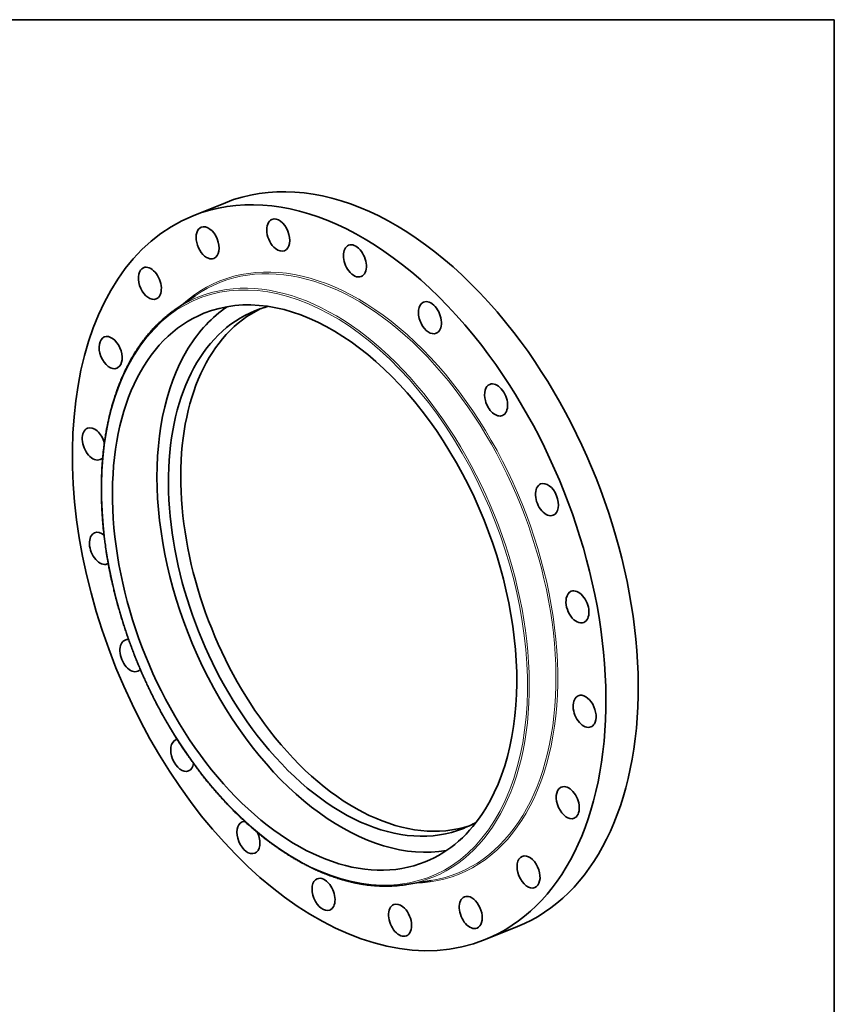
# Model space of a CAD drawing. Extents: x 0 to 10.8, y 0 to 8.3.
# Drawn here: x 6.4 to 10.8, y 3 to 8.3 of the extents above; entities that cross this region are included whole.
import ezdxf

# ---------------------------------------------------------------- set-up
doc = ezdxf.new("R2010")
doc.units = 0
doc.header["$MEASUREMENT"] = 0
doc.layers.get('0').update_dxf_attribs({"lineweight": 13})
doc.layers.add('1', color=7, linetype='Continuous', lineweight=13)

msp = doc.modelspace()

# ---------------------------------------------------------------- linework, layer by layer
at = {"color": 7, "lineweight": 35, "ltscale": 0.004631}
for p, q in [((7.334, 7.2053), (7.5058, 7.2747)), ((8.8904, 3.3475), (9.0622, 3.4168))]:
    msp.add_line(p, q, dxfattribs=at)
at = {"color": 7, "lineweight": 35, "ltscale": 0.003296}
for p, q in [((7.2364, 6.7038), (7.3448, 6.7788)), ((8.472, 3.6409), (8.6022, 3.6621))]:
    msp.add_line(p, q, dxfattribs=at)
at = {"color": 7, "lineweight": 35, "ltscale": 0.03937}
for centre, major_axis, start_param, end_param in [((8.284, 5.3457), (0.7782, -1.9289), 1.998424, 3.141619), ((8.1122, 5.2764), (0.7782, -1.9289), 1.998424, 3.141619), ((8.1122, 5.2764), (0.7782, -1.9289), 3.141619, 6.283211), ((7.7875, 7.1022), (0.0336, -0.0832), 0.000024, 3.141616), ((7.4111, 7.061), (0.0336, -0.0832), 3.14152, 5.768335), ((7.4111, 7.061), (0.0336, -0.0832), 6.283113, 9.424705), ((7.7875, 7.1022), (0.0336, -0.0832), 3.141616, 5.454176), ((8.1957, 6.9646), (0.0336, -0.0832), 3.141619, 5.140017), ((8.1957, 6.9646), (0.0336, -0.0832), 0.000026, 3.141619), ((7.7875, 7.1022), (0.0336, -0.0832), 5.454176, 6.283209), ((7.1034, 6.8452), (0.0336, -0.0832), 3.141619, 6.082495), ((7.1034, 6.8452), (0.0336, -0.0832), 0.000026, 3.141619), ((7.4111, 7.061), (0.0336, -0.0832), 5.768335, 6.283113), ((8.1957, 6.9646), (0.0336, -0.0832), 5.140017, 6.283211), ((7.9812, 5.2236), (0.5897, -1.4618), 0.427628, 3.141557), ((7.1034, 6.8452), (0.0336, -0.0832), 6.082495, 6.283211), ((8.2185, 5.3193), (0.5897, -1.4618), 3.273617, 3.569221), ((8.2185, 5.3193), (0.5563, -1.379), 3.059381, 3.141619), ((8.5957, 6.6618), (0.0336, -0.0832), 3.141561, 4.825858), ((8.5957, 6.6618), (0.0336, -0.0832), 6.283153, 9.424746), ((7.9812, 5.2236), (0.5897, -1.4618), 3.141557, 6.28315), ((8.2185, 5.3193), (0.5563, -1.379), 3.141619, 5.140017), ((8.284, 5.3457), (0.5563, -1.379), 3.180118, 5.140017), ((8.5957, 6.6618), (0.0336, -0.0832), 4.825858, 6.283153), ((6.8944, 6.4758), (0.0336, -0.0832), 0.113469, 3.141641), ((8.284, 5.3457), (0.7782, -1.9289), 0.000026, 1.998424), ((6.8944, 6.4758), (0.0336, -0.0832), 3.141641, 6.283233), ((8.1122, 5.2764), (0.7782, -1.9289), 0.000026, 1.998424), ((8.2185, 5.3193), (0.5897, -1.4618), 3.569221, 6.151161), ((6.8944, 6.4758), (0.0336, -0.0832), 0.000048, 0.113469), ((8.9483, 6.2234), (0.0336, -0.0832), 3.141619, 4.511698), ((8.9483, 6.2234), (0.0336, -0.0832), 0.000026, 3.141619), ((8.9483, 6.2234), (0.0336, -0.0832), 4.511698, 6.283211), ((6.8046, 5.989), (0.0336, -0.0832), 3.141557, 6.28315), ((6.8046, 5.989), (0.0336, -0.0832), 1.381899, 3.141557), ((6.8046, 5.989), (0.0336, -0.0832), 6.28315, 6.600755), ((9.2191, 5.6923), (0.0336, -0.0832), 3.141631, 4.197539), ((9.2191, 5.6923), (0.0336, -0.0832), 0.000039, 3.141631), ((9.2191, 5.6923), (0.0336, -0.0832), 4.197539, 6.283224), ((6.8428, 5.4324), (0.0336, -0.0832), 3.141578, 6.283171), ((6.8428, 5.4324), (0.0336, -0.0832), 2.285508, 3.141578), ((6.8428, 5.4324), (0.0336, -0.0832), 6.283171, 6.395263), ((9.3816, 5.1204), (0.0336, -0.0832), 3.141578, 3.88338), ((9.3816, 5.1204), (0.0336, -0.0832), 6.283171, 9.424764), ((9.3816, 5.1204), (0.0336, -0.0832), 3.88338, 6.283171), ((7.0052, 4.8606), (0.0336, -0.0832), 3.141631, 6.283224), ((7.0052, 4.8606), (0.0336, -0.0832), 2.803612, 3.141631), ((7.0052, 4.8606), (0.0336, -0.0832), 0.000039, 0.304294), ((9.4197, 4.5639), (0.0336, -0.0832), 3.141557, 6.28315), ((9.4197, 4.5639), (0.0336, -0.0832), 0.427628, 3.141557), ((8.284, 5.3457), (0.5563, -1.379), 5.140017, 6.24466), ((9.4197, 4.5639), (0.0336, -0.0832), 6.28315, 6.710813), ((7.276, 4.3294), (0.0336, -0.0832), 3.141619, 6.283211), ((7.276, 4.3294), (0.0336, -0.0832), 3.02471, 3.141619), ((8.2185, 5.3193), (0.5563, -1.379), 5.140017, 6.283211), ((7.276, 4.3294), (0.0336, -0.0832), 0.000026, 0.794093), ((9.3299, 4.0771), (0.0336, -0.0832), 3.255061, 6.283233), ((9.3299, 4.0771), (0.0336, -0.0832), 3.141641, 3.255061), ((9.3299, 4.0771), (0.0336, -0.0832), 0.000048, 3.141641), ((7.9812, 5.2236), (0.5897, -1.4618), 6.28315, 6.710813), ((7.6287, 3.891), (0.0336, -0.0832), 3.141561, 6.283153), ((7.6287, 3.891), (0.0336, -0.0832), 2.876777, 3.141561), ((8.2185, 5.3193), (0.5563, -1.379), 0.000026, 0.082212), ((7.6287, 3.891), (0.0336, -0.0832), 6.283153, 7.924937), ((9.1209, 3.7076), (0.0336, -0.0832), 3.141619, 6.283211), ((9.1209, 3.7076), (0.0336, -0.0832), 2.940902, 3.141619), ((9.1209, 3.7076), (0.0336, -0.0832), 0.000026, 2.940902), ((8.0287, 3.5882), (0.0336, -0.0832), 1.998424, 3.141619), ((8.0287, 3.5882), (0.0336, -0.0832), 3.141619, 6.283211), ((8.0287, 3.5882), (0.0336, -0.0832), 0.000026, 1.998424), ((8.8132, 3.4918), (0.0336, -0.0832), 3.14152, 6.283113), ((8.8132, 3.4918), (0.0336, -0.0832), 2.626743, 3.14152), ((8.8132, 3.4918), (0.0336, -0.0832), 6.283113, 8.909928), ((8.4368, 3.4506), (0.0336, -0.0832), 3.141616, 6.283209), ((8.4368, 3.4506), (0.0336, -0.0832), 2.312583, 3.141616), ((8.4368, 3.4506), (0.0336, -0.0832), 0.000024, 2.312583)]:
    msp.add_ellipse(centre, major_axis=major_axis, ratio=0.616564, start_param=start_param, end_param=end_param, dxfattribs=at)
at = {"color": 7, "lineweight": 13, "ltscale": 0.03937}
for centre, major_axis, start_param, end_param in [((8.1122, 5.2764), (0.6376, -1.5806), 6.05699, 9.650974), ((7.9812, 5.2236), (0.6209, -1.5391), 5.140017, 11.423202), ((8.1075, 5.2745), (0.6348, -1.5735), 6.144654, 9.563309), ((7.9859, 5.2255), (0.6238, -1.5462), 6.144654, 9.563309)]:
    msp.add_ellipse(centre, major_axis=major_axis, ratio=0.616564, start_param=start_param, end_param=end_param, dxfattribs=at)
at = {"color": 7, "lineweight": 35, "ltscale": 0.03937}
for points, knots in [([(7.3747, 4.2345), (7.3698, 4.2408), (7.3601, 4.2535), (7.3457, 4.2728), (7.3315, 4.2923), (7.3162, 4.3136), (7.3, 4.3368), (7.2828, 4.362), (7.266, 4.3875), (7.2499, 4.4125), (7.2346, 4.4368), (7.2201, 4.4605), (7.2058, 4.4845), (7.1917, 4.5086), (7.1779, 4.533), (7.1643, 4.5575), (7.1509, 4.5823), (7.1378, 4.6072), (7.1249, 4.6323), (7.1123, 4.6576), (7.0999, 4.6831), (7.0878, 4.7087), (7.0759, 4.7345), (7.0643, 4.7604), (7.053, 4.7864), (7.0419, 4.8126), (7.0311, 4.8389), (7.0206, 4.8653), (7.0104, 4.8918), (7.0005, 4.9184), (6.9908, 4.9451), (6.9814, 4.9719), (6.9724, 4.9987), (6.9636, 5.0256), (6.9551, 5.0526), (6.9469, 5.0796), (6.939, 5.1067), (6.9315, 5.1338), (6.9242, 5.1609), (6.9172, 5.1881), (6.9106, 5.2152), (6.9046, 5.2408), (6.8993, 5.2646), (6.8945, 5.2869), (6.89, 5.3091), (6.8857, 5.3313), (6.8816, 5.3535), (6.8777, 5.3756), (6.874, 5.3978), (6.8697, 5.4255), (6.8655, 5.4548), (6.8615, 5.4857), (6.8583, 5.5125), (6.8555, 5.5391), (6.8531, 5.5657), (6.8509, 5.5922), (6.8491, 5.6186), (6.8476, 5.6449), (6.8465, 5.671), (6.8456, 5.697), (6.8452, 5.7229), (6.845, 5.7487), (6.8452, 5.7742), (6.8457, 5.7997), (6.8465, 5.8249), (6.8477, 5.85), (6.8491, 5.8741), (6.8508, 5.8972), (6.8527, 5.9194), (6.8549, 5.9413), (6.8573, 5.9631), (6.86, 5.9848), (6.863, 6.0062), (6.8662, 6.0275), (6.8696, 6.0477), (6.8733, 6.0685), (6.8775, 6.0899), (6.8822, 6.1126), (6.8873, 6.135), (6.8928, 6.1572), (6.8985, 6.1792), (6.9045, 6.2008), (6.9109, 6.2222), (6.9179, 6.2441), (6.9254, 6.2664), (6.9336, 6.2891), (6.9421, 6.3115), (6.9505, 6.332), (6.9585, 6.3507), (6.9662, 6.3677), (6.9741, 6.3844), (6.9841, 6.4048), (6.9965, 6.4285), (7.0117, 6.4553), (7.0275, 6.4813), (7.0419, 6.5033), (7.0547, 6.5217), (7.0676, 6.5395), (7.083, 6.5595), (7.1012, 6.5814), (7.1199, 6.6024), (7.1372, 6.6203), (7.1527, 6.6355), (7.1674, 6.6491), (7.1833, 6.6631), (7.2006, 6.6773), (7.2183, 6.6909), (7.2304, 6.6996), (7.2364, 6.7038)], [0, 0, 0, 0, 4.681916, 9.381735, 14.098782, 18.832474, 24.760008, 30.711372, 36.685384, 42.680938, 48.09917, 53.532976, 58.981346, 64.443436, 69.918223, 75.404843, 80.902281, 86.409632, 91.925867, 97.450073, 102.981235, 108.518403, 114.06056, 119.606746, 125.155951, 130.707195, 136.259475, 141.811802, 147.363181, 152.912612, 158.459117, 164.001685, 169.539349, 175.071094, 180.595986, 186.112996, 191.621198, 197.119574, 202.607229, 208.083139, 213.546426, 218.996078, 223.447612, 227.888873, 232.319422, 236.738698, 241.146291, 245.541631, 249.924328, 254.293817, 261.995057, 267.28198, 272.546461, 277.78787, 283.00524, 288.198008, 293.365214, 298.506277, 303.620463, 308.707014, 313.765331, 318.794806, 323.794614, 328.764456, 333.703444, 338.611324, 343.487263, 347.853278, 352.192603, 356.505198, 360.790464, 365.048452, 369.278552, 373.480863, 377.654812, 381.298441, 385.869771, 390.405768, 394.906249, 399.371046, 403.800158, 408.19344, 412.550914, 416.87258, 421.63822, 426.359807, 431.037609, 435.671939, 439.338572, 442.978002, 446.59047, 450.17629, 456.267138, 462.282225, 468.223653, 474.09376, 477.737347, 481.354732, 486.967234, 492.520367, 498.017477, 503.462139, 507.120753, 510.758394, 515.165403, 519.545602, 523.901493, 528.235685, 528.235685, 528.235685, 528.235685]), ([(7.3747, 4.2345), (7.3802, 4.2274), (7.3911, 4.2133), (7.4078, 4.1925), (7.4247, 4.172), (7.4417, 4.1517), (7.4589, 4.1318), (7.4762, 4.1122), (7.4937, 4.0929), (7.5113, 4.074), (7.529, 4.0554), (7.5469, 4.0371), (7.565, 4.0192), (7.5831, 4.0016), (7.6014, 3.9844), (7.6197, 3.9675), (7.6382, 3.951), (7.6585, 3.9334), (7.6807, 3.9148), (7.7047, 3.8953), (7.7289, 3.8765), (7.7497, 3.8609), (7.7671, 3.8484), (7.7809, 3.8386), (7.7947, 3.829), (7.8103, 3.8185), (7.8278, 3.8071), (7.8471, 3.7949), (7.8664, 3.7831), (7.8858, 3.7718), (7.9053, 3.7608), (7.9247, 3.7503), (7.9442, 3.7403), (7.9648, 3.7301), (7.9866, 3.7198), (8.0066, 3.7109), (8.0234, 3.7038), (8.0372, 3.6982), (8.0509, 3.6929), (8.0646, 3.6877), (8.0783, 3.6828), (8.092, 3.6781), (8.1057, 3.6736), (8.1213, 3.6688), (8.1387, 3.6637), (8.1581, 3.6585), (8.1773, 3.6538), (8.1966, 3.6495), (8.2157, 3.6457), (8.2348, 3.6424), (8.2539, 3.6395), (8.2727, 3.6371), (8.2912, 3.6352), (8.3094, 3.6337), (8.3276, 3.6327), (8.346, 3.6321), (8.3647, 3.632), (8.3837, 3.6324), (8.4025, 3.6332), (8.4192, 3.6344), (8.434, 3.6358), (8.4467, 3.6373), (8.4594, 3.639), (8.4678, 3.6403), (8.472, 3.6409)], [0, 0, 0, 0, 5.239255, 10.454402, 15.644863, 20.809691, 25.948385, 31.06, 36.144016, 41.199733, 46.226452, 51.223605, 56.190648, 61.126783, 66.031795, 70.904819, 75.745681, 80.553581, 86.652444, 92.69614, 98.683956, 104.615236, 107.936956, 111.240268, 114.525376, 117.791918, 122.289104, 126.750665, 131.176477, 135.566453, 139.920685, 144.239105, 148.521829, 152.768928, 157.73062, 162.643428, 165.559282, 168.457736, 171.339287, 174.203692, 177.051484, 179.882433, 182.697086, 185.495248, 189.43479, 193.342577, 197.219289, 201.065646, 204.883522, 208.672608, 212.43377, 216.167927, 219.76932, 223.347102, 226.90226, 230.435819, 234.156072, 237.854612, 241.53297, 245.192052, 247.707941, 250.215851, 252.71656, 255.210316, 255.210316, 255.210316, 255.210316])]:
    msp.add_open_spline(points, degree=3, knots=knots, dxfattribs=at)
at = {"layer": '1', "color": 7, "lineweight": 35, "ltscale": 0.03937}
for p, q in [((0.25, 8.25), (10.75, 8.25)), ((10.75, 8.25), (10.75, 0.25))]:
    msp.add_line(p, q, dxfattribs=at)

doc.saveas('drawing.dxf')
